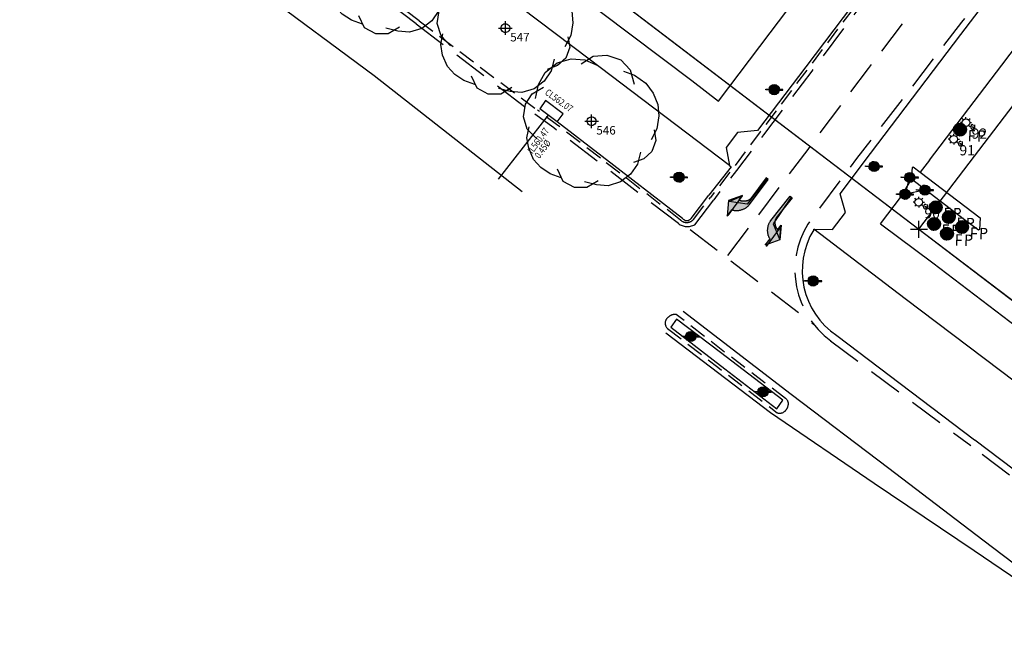
# Model space of a CAD drawing. Extents: x 692840 to 1388583, y 6091334 to 12182948.
# Drawn here: x 694069 to 694141, y 6091411 to 6091457 of the extents above; entities that cross this region are included whole.
import ezdxf
from ezdxf.enums import TextEntityAlignment as Align

# ---------------------------------------------------------------- set-up
doc = ezdxf.new("R2010")
doc.units = 0
doc.header["$LTSCALE"] = 5
doc.header["$MEASUREMENT"] = 0
doc.header["$PDMODE"] = 2
doc.header["$PDSIZE"] = 0.5
for name, pattern in [('A_CONTINUOUS_LINE', [0]), ('DASHED', [0.75, 0.5, -0.25]), ('DASHED2', [0.375, 0.25, -0.125])]:
    doc.linetypes.add(name, pattern=pattern)
doc.layers.get('0').update_dxf_attribs({"linetype": 'A_CONTINUOUS_LINE'})
for name, color, linetype in [('BDY_LINE', 3, 'A_CONTINUOUS_LINE'), ('EL_GROUND_LIGHT', 222, 'A_CONTINUOUS_LINE'), ('EL_GROUND_LIGHT_ID', 7, 'CONTINUOUS'), ('GN-ANNO-SYMB-OTLN', 7, 'CONTINUOUS'), ('MS_FLAGPOLE', 7, 'A_CONTINUOUS_LINE'), ('MS_WALL', 160, 'A_CONTINUOUS_LINE'), ('RC_BACK_OF_KERB', 10, 'A_CONTINUOUS_LINE'), ('RC_EDGE_OF_CONCRETE', 130, 'A_CONTINUOUS_LINE'), ('RC_INVERT_OF_KERB', 10, 'DASHED2'), ('RC_LANE_LINES_DASHED', 7, 'DASHED'), ('RC_LANE_LINES_SOLID', 7, 'A_CONTINUOUS_LINE'), ('RC_LIP_OF_KERB', 10, 'DASHED'), ('RC_TRAFFIC_DIR_ARROW', 7, 'A_CONTINUOUS_LINE'), ('SW_SIDE_ENTRY_PIT', 140, 'A_CONTINUOUS_LINE'), ('TR_ROAD_SIGN', 175, 'A_CONTINUOUS_LINE'), ('VE_TREE', 104, 'A_CONTINUOUS_LINE'), ('VE_TREE_ID', 7, 'A_CONTINUOUS_LINE'), ('ZSW', 150, 'STORMWATER')]:
    doc.layers.add(name, color=color, linetype=linetype)
doc.styles.get("Standard").update_dxf_attribs({"font": 'iso3098b.shx', "width": 0.8, "oblique": 15})
doc.linetypes.add('STORMWATER', pattern='A,0.5,-0.2,["SW",Standard,S=0.1,R=0,X=-0.1,Y=-0.05],-0.2', length=0.9)

# ---------------------------------------------------------------- blocks, each defined once
blk = doc.blocks.new('S316')
at = {"color": 0, "linetype": 'Continuous'}
for p, q in [((-0.186, 0.006), (-0.176, 0.066)), ((-0.166, -0.074), (-0.186, 0.006)), ((-0.176, 0.066), (-0.156, 0.106)), ((-0.166, -0.024), (-0.176, 0.01)), ((-0.152, -0.074), (-0.166, 0.058)), ((-0.166, 0.058), (-0.166, -0.024)), ((-0.156, 0.106), (-0.126, 0.136)), ((-0.136, -0.09), (-0.156, 0.088)), ((-0.156, 0.088), (-0.152, -0.074)), ((-0.114, -0.114), (-0.138, 0.106)), ((-0.138, 0.106), (-0.136, -0.09)), ((-0.126, 0.136), (-0.096, 0.166)), ((-0.096, -0.13), (-0.116, 0.124)), ((-0.116, 0.124), (-0.114, -0.114)), ((-0.096, 0.166), (-0.056, 0.186)), ((-0.072, -0.146), (-0.096, 0.148)), ((-0.096, 0.148), (-0.096, -0.13)), ((-0.07, 0.162), (-0.072, -0.146)), ((-0.054, -0.154), (-0.07, 0.162)), ((-0.056, 0.186), (0.004, 0.196)), ((-0.052, 0.168), (-0.054, -0.154)), ((-0.032, -0.162), (-0.052, 0.168)), ((-0.03, 0.174), (-0.032, -0.162)), ((-0.014, -0.168), (-0.03, 0.174)), ((-0.012, 0.178), (-0.014, -0.168)), ((-0.002, -0.168), (0.016, 0.18)), ((0, 0.178), (-0.002, -0.168)), ((0.004, 0.196), (0.064, 0.186)), ((0.016, 0.18), (0.016, -0.168)), ((0.016, -0.168), (0.032, 0.176)), ((0.032, 0.176), (0.034, -0.166)), ((0.034, -0.166), (0.046, 0.17)), ((0.046, 0.17), (0.046, -0.164)), ((0.046, -0.164), (0.062, 0.166)), ((0.062, 0.166), (0.062, -0.158)), ((0.062, -0.158), (0.082, 0.164)), ((0.064, 0.186), (0.104, 0.166)), ((0.082, 0.164), (0.08, -0.154)), ((0.08, -0.154), (0.098, 0.152)), ((0.098, 0.152), (0.096, -0.146)), ((0.096, -0.146), (0.116, 0.134)), ((0.104, 0.166), (0.134, 0.136)), ((0.116, 0.134), (0.11, -0.128)), ((0.11, -0.128), (0.13, 0.12)), ((0.13, 0.12), (0.124, -0.114)), ((0.124, -0.114), (0.142, 0.11)), ((0.134, 0.136), (0.164, 0.106)), ((0.142, 0.11), (0.144, -0.096)), ((0.144, -0.096), (0.154, 0.098)), ((0.154, 0.098), (0.158, -0.074)), ((0.158, -0.074), (0.168, 0.072)), ((0.164, 0.106), (0.184, 0.066)), ((0.168, 0.072), (0.174, -0.038)), ((0.174, -0.038), (0.18, 0.046)), ((0.18, 0.046), (0.184, 0.006)), ((0.184, 0.066), (0.194, 0.006)), ((0.194, 0.006), (0.184, -0.034)), ((-0.156, -0.094), (-0.166, -0.074)), ((-0.126, -0.124), (-0.156, -0.094)), ((-0.096, -0.154), (-0.126, -0.124)), ((-0.056, -0.174), (-0.096, -0.154)), ((-0.016, -0.184), (-0.056, -0.174)), ((0.004, -0.184), (-0.016, -0.184)), ((0.064, -0.174), (0.004, -0.184)), ((0.104, -0.154), (0.064, -0.174)), ((0.134, -0.124), (0.104, -0.154)), ((0.164, -0.094), (0.134, -0.124)), ((0.184, -0.034), (0.164, -0.094)), ((0.296, -0.014), (0.434, -0.012)), ((0.298, -0.334), (0.296, -0.014)), ((0.298, -0.176), (0.434, -0.17)), ((0.564, -0.018), (0.564, -0.334)), ((0.564, -0.018), (0.656, -0.018)), ((0.644, -0.174), (0.564, -0.174)), ((0.646, -0.174), (0.644, -0.174)), ((0.654, -0.172), (0.646, -0.174)), ((0.662, -0.168), (0.654, -0.172)), ((0.656, -0.018), (0.682, -0.02)), ((0.668, -0.166), (0.662, -0.168)), ((0.676, -0.164), (0.668, -0.166)), ((0.682, -0.16), (0.676, -0.164)), ((0.682, -0.02), (0.7, -0.032)), ((0.684, -0.158), (0.682, -0.16)), ((0.688, -0.158), (0.684, -0.158)), ((0.7, -0.148), (0.688, -0.158)), ((0.7, -0.032), (0.702, -0.036)), ((0.706, -0.144), (0.7, -0.148)), ((0.702, -0.036), (0.706, -0.044)), ((0.706, -0.044), (0.712, -0.054)), ((0.714, -0.136), (0.706, -0.144)), ((0.712, -0.054), (0.716, -0.064)), ((0.716, -0.128), (0.714, -0.136)), ((0.716, -0.064), (0.722, -0.074)), ((0.722, -0.114), (0.716, -0.128)), ((0.722, -0.074), (0.724, -0.084)), ((0.724, -0.096), (0.722, -0.114)), ((0.724, -0.084), (0.724, -0.096))]:
    blk.add_line(p, q, dxfattribs=at)
blk = doc.blocks.new('S303')
at = {"color": 0, "linetype": 'Continuous'}
for p, q in [((-0.5, -0.02), (-0.5, 0.02)), ((-0.5, 0.02), (-0.3, 0.02)), ((-0.5, 0), (-0.3, 0)), ((-0.3, 0), (-0.28, 0.11)), ((-0.28, -0.11), (-0.3, 0)), ((-0.288, -0.012), (-0.272, 0.084)), ((-0.28, 0.11), (-0.21, 0.21)), ((-0.276, -0.078), (-0.258, 0.124)), ((-0.272, 0.084), (-0.276, -0.078)), ((-0.26, -0.116), (-0.236, 0.148)), ((-0.258, 0.124), (-0.26, -0.116)), ((-0.242, -0.138), (-0.212, 0.178)), ((-0.236, 0.148), (-0.242, -0.138)), ((-0.222, -0.158), (-0.196, 0.202)), ((-0.212, 0.178), (-0.222, -0.158)), ((-0.21, 0.21), (-0.11, 0.28)), ((-0.202, -0.184), (-0.17, 0.212)), ((-0.196, 0.202), (-0.202, -0.184)), ((-0.18, -0.202), (-0.148, 0.236)), ((-0.17, 0.212), (-0.18, -0.202)), ((-0.16, -0.224), (-0.118, 0.25)), ((-0.148, 0.236), (-0.16, -0.224)), ((-0.138, -0.232), (-0.098, 0.27)), ((-0.118, 0.25), (-0.138, -0.232)), ((-0.12, -0.25), (-0.076, 0.272)), ((-0.098, 0.27), (-0.12, -0.25)), ((-0.11, 0.28), (0, 0.3)), ((-0.076, 0.272), (-0.098, -0.26)), ((-0.098, -0.26), (-0.05, 0.272)), ((-0.05, 0.272), (-0.072, -0.27)), ((-0.072, -0.27), (-0.024, 0.272)), ((-0.024, 0.272), (-0.044, -0.28)), ((-0.044, -0.28), (-0.002, 0.272)), ((-0.002, 0.272), (-0.02, -0.28)), ((-0.02, -0.28), (0.024, 0.264)), ((-0.002, -0.284), (0.044, 0.272)), ((0.024, 0.264), (-0.002, -0.284)), ((0, 0.3), (0.11, 0.28)), ((0.044, 0.272), (0.022, -0.276)), ((0.022, -0.276), (0.072, 0.268)), ((0.072, 0.268), (0.042, -0.27)), ((0.042, -0.27), (0.098, 0.26)), ((0.098, 0.26), (0.07, -0.262)), ((0.07, -0.262), (0.12, 0.242)), ((0.12, 0.242), (0.096, -0.258)), ((0.096, -0.258), (0.14, 0.23)), ((0.11, 0.28), (0.21, 0.21)), ((0.14, 0.23), (0.118, -0.24)), ((0.118, -0.24), (0.16, 0.208)), ((0.16, 0.208), (0.144, -0.224)), ((0.144, -0.224), (0.182, 0.2)), ((0.182, 0.2), (0.17, -0.208)), ((0.17, -0.208), (0.202, 0.18)), ((0.202, 0.18), (0.196, -0.184)), ((0.196, -0.184), (0.22, 0.16)), ((0.21, 0.21), (0.28, 0.11)), ((0.22, 0.16), (0.22, -0.158)), ((0.22, -0.158), (0.24, 0.138)), ((0.24, 0.138), (0.24, -0.138)), ((0.24, -0.138), (0.262, 0.102)), ((0.262, 0.102), (0.262, -0.084)), ((0.262, -0.084), (0.28, 0.05)), ((0.28, 0.11), (0.3, 0)), ((0.28, 0.05), (0.282, -0.024)), ((0.3, 0), (0.28, -0.11)), ((0.5, 0.02), (0.3, 0.02)), ((0.5, 0), (0.3, 0)), ((0.5, -0.02), (0.5, 0.02)), ((-0.3, -0.02), (-0.5, -0.02)), ((-0.21, -0.21), (-0.28, -0.11)), ((-0.11, -0.28), (-0.21, -0.21)), ((0, -0.3), (-0.11, -0.28)), ((0.11, -0.28), (0, -0.3)), ((0.21, -0.21), (0.11, -0.28)), ((0.28, -0.11), (0.21, -0.21)), ((0.3, -0.02), (0.5, -0.02))]:
    blk.add_line(p, q, dxfattribs=at)
blk = doc.blocks.new('*U58')
at = {"linetype": 'Continuous'}
h = blk.add_hatch(color=256, dxfattribs=at)
edge = h.paths.add_edge_path()
edge.add_line((2.391, 0.095), (2.301, 0.1))
edge.add_line((2.301, 0.1), (0, 0.1))
edge.add_line((0, 0.1), (0, -0.1))
edge.add_line((0, -0.1), (1.9, -0.1))
edge.add_spline(control_points=[(1.9, -0.1), (1.923, -0.101), (1.967, -0.103), (2.032, -0.118), (2.093, -0.141), (2.151, -0.171), (2.206, -0.207), (2.257, -0.249), (2.304, -0.294), (2.346, -0.342), (2.384, -0.392), (2.418, -0.443), (2.446, -0.494), (2.468, -0.543), (2.485, -0.589), (2.497, -0.633), (2.5, -0.661), (2.501, -0.674)], knot_values=[0, 0, 0, 0, 0.066906, 0.132661, 0.198033, 0.263471, 0.329066, 0.394685, 0.459976, 0.524436, 0.587455, 0.648334, 0.70633, 0.760676, 0.810626, 0.855469, 0.894677, 0.894677, 0.894677, 0.894677], degree=3, periodic=0)
edge.add_line((2.501, -0.674), (2.499, -0.707))
edge.add_line((2.499, -0.707), (2.092, -0.707))
edge.add_line((2.092, -0.707), (3.002, -1.303))
edge.add_line((3.002, -1.303), (4, -0.707))
edge.add_line((4, -0.707), (3.404, -0.707))
edge.add_spline(control_points=[(3.404, -0.707), (3.396, -0.681), (3.38, -0.628), (3.346, -0.552), (3.304, -0.477), (3.254, -0.405), (3.197, -0.335), (3.134, -0.269), (3.066, -0.206), (2.992, -0.147), (2.914, -0.094), (2.833, -0.045), (2.748, -0.003), (2.661, 0.033), (2.572, 0.062), (2.482, 0.084), (2.422, 0.091), (2.391, 0.095)], knot_values=[0, 0, 0, 0, 0.081189, 0.164568, 0.250224, 0.33809, 0.42796, 0.519566, 0.612556, 0.706557, 0.801169, 0.896001, 0.990671, 1.084842, 1.178241, 1.270654, 1.361994, 1.361994, 1.361994, 1.361994], degree=3, periodic=0)
at = {"layer": 'GN-ANNO-SYMB-OTLN', "flags": 128}
for points in [[(2.391, 0.095), (2.301, 0.1), (0, 0.1), (0, -0.1), (1.9, -0.1)], [(2.501, -0.674), (2.499, -0.707), (2.092, -0.707), (3.002, -1.303), (4, -0.707), (3.404, -0.707)]]:
    blk.add_lwpolyline(points, dxfattribs=at)
at = {"layer": 'GN-ANNO-SYMB-OTLN'}
for points in [[(3.404, -0.707), (3.379, -0.63), (3.345, -0.553), (3.303, -0.479), (3.253, -0.406), (3.197, -0.336), (3.134, -0.27), (3.065, -0.207), (2.992, -0.148), (2.914, -0.095), (2.832, -0.046), (2.748, -0.004), (2.661, 0.032), (2.572, 0.061), (2.482, 0.082), (2.391, 0.095)], [(1.9, -0.1), (1.967, -0.105), (2.031, -0.119), (2.093, -0.142), (2.151, -0.172), (2.205, -0.208), (2.256, -0.249), (2.303, -0.295), (2.346, -0.343), (2.384, -0.393), (2.417, -0.444), (2.446, -0.495), (2.468, -0.544), (2.485, -0.591), (2.496, -0.635), (2.501, -0.674)]]:
    blk.add_spline(points, degree=3, dxfattribs=at)
blk = doc.blocks.new('*U59')
at = {"linetype": 'Continuous'}
h = blk.add_hatch(color=256, dxfattribs=at)
edge = h.paths.add_edge_path()
edge.add_line((2.391, -0.095), (2.301, -0.1))
edge.add_line((2.301, -0.1), (0, -0.1))
edge.add_line((0, -0.1), (0, 0.1))
edge.add_line((0, 0.1), (1.9, 0.1))
edge.add_spline(control_points=[(1.9, 0.1), (1.923, 0.101), (1.967, 0.103), (2.032, 0.118), (2.093, 0.141), (2.151, 0.171), (2.206, 0.207), (2.257, 0.249), (2.304, 0.294), (2.346, 0.342), (2.384, 0.392), (2.418, 0.443), (2.446, 0.494), (2.468, 0.543), (2.485, 0.589), (2.497, 0.633), (2.5, 0.661), (2.501, 0.674)], knot_values=[0, 0, 0, 0, 0.066906, 0.132661, 0.198033, 0.263471, 0.329066, 0.394685, 0.459976, 0.524436, 0.587455, 0.648334, 0.70633, 0.760676, 0.810626, 0.855469, 0.894677, 0.894677, 0.894677, 0.894677], degree=3, periodic=0)
edge.add_line((2.501, 0.674), (2.499, 0.707))
edge.add_line((2.499, 0.707), (2.092, 0.707))
edge.add_line((2.092, 0.707), (3.002, 1.303))
edge.add_line((3.002, 1.303), (4, 0.707))
edge.add_line((4, 0.707), (3.404, 0.707))
edge.add_spline(control_points=[(3.404, 0.707), (3.396, 0.681), (3.38, 0.628), (3.346, 0.552), (3.304, 0.477), (3.254, 0.405), (3.197, 0.335), (3.134, 0.269), (3.066, 0.206), (2.992, 0.147), (2.914, 0.094), (2.833, 0.045), (2.748, 0.003), (2.661, -0.033), (2.572, -0.062), (2.482, -0.084), (2.422, -0.091), (2.391, -0.095)], knot_values=[0, 0, 0, 0, 0.081189, 0.164568, 0.250224, 0.33809, 0.42796, 0.519566, 0.612556, 0.706557, 0.801169, 0.896001, 0.990671, 1.084842, 1.178241, 1.270654, 1.361994, 1.361994, 1.361994, 1.361994], degree=3, periodic=0)
at = {"layer": 'GN-ANNO-SYMB-OTLN', "flags": 128}
for points in [[(2.501, 0.674), (2.499, 0.707), (2.092, 0.707), (3.002, 1.303), (4, 0.707), (3.404, 0.707)], [(2.391, -0.095), (2.301, -0.1), (0, -0.1), (0, 0.1), (1.9, 0.1)]]:
    blk.add_lwpolyline(points, dxfattribs=at)
at = {"layer": 'GN-ANNO-SYMB-OTLN'}
for points in [[(1.9, 0.1), (1.967, 0.105), (2.031, 0.119), (2.093, 0.142), (2.151, 0.172), (2.205, 0.208), (2.256, 0.249), (2.303, 0.295), (2.346, 0.343), (2.384, 0.393), (2.417, 0.444), (2.446, 0.495), (2.468, 0.544), (2.485, 0.591), (2.496, 0.635), (2.501, 0.674)], [(3.404, 0.707), (3.379, 0.63), (3.345, 0.553), (3.303, 0.479), (3.253, 0.406), (3.197, 0.336), (3.134, 0.27), (3.065, 0.207), (2.992, 0.148), (2.914, 0.095), (2.832, 0.046), (2.748, 0.004), (2.661, -0.032), (2.572, -0.061), (2.482, -0.082), (2.391, -0.095)]]:
    blk.add_spline(points, degree=3, dxfattribs=at)
blk = doc.blocks.new('058')
at = {"color": 0, "linetype": 'Continuous'}
for p, q in [((-0.5, 0), (0.5, 0)), ((0, -0.5), (0, 0.5))]:
    blk.add_line(p, q, dxfattribs=at)
blk = doc.blocks.new('S324')
at = {"color": 0, "linetype": 'Continuous'}
for p, q in [((-0.224, 0.008), (-0.332, 0.008)), ((-0.15, 0.164), (-0.23, 0.252)), ((-0.222, 0.006), (-0.202, 0.096)), ((-0.202, -0.084), (-0.222, 0.006)), ((-0.202, 0.096), (-0.152, 0.166)), ((-0.152, 0.166), (-0.082, 0.216)), ((-0.082, 0.216), (0.008, 0.236)), ((0.008, 0.236), (0.098, 0.216)), ((0.01, 0.232), (0.01, 0.344)), ((0.098, 0.216), (0.168, 0.166)), ((0.168, 0.166), (0.256, 0.264)), ((0.168, 0.166), (0.218, 0.096)), ((0.218, 0.096), (0.238, 0.006)), ((0.238, 0.006), (0.218, -0.084)), ((0.238, 0.008), (0.352, 0.008)), ((-0.152, -0.154), (-0.23, -0.242)), ((-0.152, -0.154), (-0.202, -0.084)), ((-0.082, -0.204), (-0.152, -0.154)), ((0.008, -0.224), (-0.082, -0.204)), ((0.098, -0.204), (0.008, -0.224)), ((0.01, -0.222), (0.01, -0.32)), ((0.168, -0.154), (0.098, -0.204)), ((0.218, -0.084), (0.168, -0.154)), ((0.168, -0.156), (0.258, -0.242)), ((0.32, -0.194), (0.302, -0.248)), ((0.302, -0.248), (0.304, -0.3)), ((0.304, -0.3), (0.328, -0.352)), ((0.336, -0.15), (0.32, -0.194)), ((0.328, -0.352), (0.348, -0.372)), ((0.356, -0.132), (0.336, -0.15)), ((0.348, -0.372), (0.376, -0.39)), ((0.378, -0.122), (0.356, -0.132)), ((0.376, -0.39), (0.41, -0.392)), ((0.402, -0.128), (0.378, -0.122)), ((0.46, -0.27), (0.38, -0.27)), ((0.436, -0.14), (0.402, -0.128)), ((0.41, -0.392), (0.442, -0.384)), ((0.462, -0.168), (0.436, -0.14)), ((0.442, -0.384), (0.458, -0.368)), ((0.458, -0.368), (0.468, -0.334)), ((0.46, -0.29), (0.46, -0.27)), ((0.462, -0.31), (0.46, -0.29)), ((0.468, -0.334), (0.462, -0.31)), ((0.53, -0.13), (0.53, -0.382)), ((0.53, -0.382), (0.642, -0.382))]:
    blk.add_line(p, q, dxfattribs=at)
blk = doc.blocks.new('S077_1')
at = {"color": 0, "linetype": 'Continuous'}
for p, q in [((-0.3, 0.37), (-0.23, 0.44)), ((-0.23, 0.44), (-0.13, 0.48)), ((-0.13, 0.48), (-0.03, 0.47)), ((-0.06, 0.43), (0.02, 0.46)), ((-0.03, 0.47), (0.06, 0.41)), ((0.02, 0.46), (0.12, 0.47)), ((0.12, 0.47), (0.21, 0.45)), ((0.21, 0.45), (0.29, 0.41)), ((-0.33, 0.27), (-0.3, 0.37)), ((0.29, 0.41), (0.35, 0.35)), ((-0.41, 0.25), (-0.33, 0.31)), ((-0.33, 0.31), (-0.23, 0.34)), ((0.35, 0.35), (0.4, 0.27)), ((-0.47, 0.16), (-0.41, 0.25)), ((0.39, 0.25), (0.45, 0.2)), ((0.4, 0.27), (0.42, 0.18)), ((-0.49, 0.05), (-0.47, 0.16)), ((0.45, 0.2), (0.48, 0.12)), ((0.48, 0.12), (0.47, 0.04)), ((-0.47, -0.05), (-0.49, 0.05)), ((0.42, 0.06), (0.46, -0.02)), ((0.47, 0.04), (0.43, -0.03)), ((-0.42, -0.14), (-0.47, -0.05)), ((-0.46, -0.13), (-0.43, -0.04)), ((0.46, -0.02), (0.47, -0.11)), ((-0.45, -0.22), (-0.46, -0.13)), ((0.47, -0.11), (0.45, -0.2)), ((0.45, -0.2), (0.4, -0.28)), ((-0.4, -0.3), (-0.45, -0.22)), ((0.4, -0.28), (0.33, -0.33)), ((-0.32, -0.35), (-0.4, -0.3)), ((-0.28, -0.4), (-0.32, -0.33)), ((-0.22, -0.36), (-0.32, -0.35)), ((0.33, -0.33), (0.25, -0.37)), ((0.32, -0.3), (0.29, -0.39)), ((-0.22, -0.45), (-0.28, -0.4)), ((0.13, -0.47), (0.04, -0.43)), ((0.29, -0.39), (0.22, -0.45)), ((-0.14, -0.49), (-0.22, -0.45)), ((-0.06, -0.5), (-0.14, -0.49)), ((0.02, -0.49), (-0.06, -0.5)), ((0.1, -0.46), (0.02, -0.49)), ((0.22, -0.45), (0.13, -0.47))]:
    blk.add_line(p, q, dxfattribs=at)
blk = doc.blocks.new('041')
at = {"color": 0, "linetype": 'Continuous'}
for p, q in [((-0.5, 0), (-0.48, 0.13)), ((-0.48, -0.13), (-0.5, 0)), ((-0.48, 0.13), (-0.43, 0.25)), ((-0.43, 0.25), (-0.35, 0.35)), ((-0.35, 0.35), (-0.25, 0.43)), ((-0.25, 0.43), (-0.13, 0.48)), ((-0.13, 0.48), (0, 0.5)), ((0, 0.5), (0.13, 0.48)), ((0.13, 0.48), (0.25, 0.43)), ((0.25, 0.43), (0.35, 0.35)), ((0.35, 0.35), (0.43, 0.25)), ((0.43, 0.25), (0.48, 0.13)), ((0.48, 0.13), (0.5, 0)), ((0.5, 0), (0.48, -0.13)), ((-0.43, -0.25), (-0.48, -0.13)), ((-0.35, -0.35), (-0.43, -0.25)), ((-0.25, -0.43), (-0.35, -0.35)), ((-0.13, -0.48), (-0.25, -0.43)), ((0, -0.5), (-0.13, -0.48)), ((0.13, -0.48), (0, -0.5)), ((0.25, -0.43), (0.13, -0.48)), ((0.35, -0.35), (0.25, -0.43)), ((0.43, -0.25), (0.35, -0.35)), ((0.48, -0.13), (0.43, -0.25))]:
    blk.add_line(p, q, dxfattribs=at)

msp = doc.modelspace()

# ---------------------------------------------------------------- linework, layer by layer
at = {"layer": 'BDY_LINE'}
for p, q in [((694070.95, 6091490.03), (694134.951, 6091441.252)), ((694134.951, 6091441.252), (694231.828, 6091367.419))]:
    msp.add_line(p, q, dxfattribs=at)
at = {"layer": 'BDY_LINE', "flags": 128}
for points in [[(694134.951, 6091441.252), (694174.667, 6091493.363), (694169.545, 6091497.267), (694193.388, 6091528.552)], [(694070.95, 6091490.03), (694134.951, 6091441.252), (694231.828, 6091367.419)]]:
    msp.add_lwpolyline(points, dxfattribs=at)
at = {"layer": 'MS_WALL'}
for p, q in [((694134.524, 6091445.812), (694135.041, 6091445.421)), ((694135.041, 6091445.421), (694139.447, 6091442.087))]:
    msp.add_line(p, q, dxfattribs=at)
msp.add_lwpolyline([(694139.447, 6091442.087), (694139.39, 6091441.237), (694139.323, 6091441.172), (694138.29, 6091441.944), (694134.405, 6091444.906), (694134.468, 6091445.781), (694134.524, 6091445.812)], dxfattribs=at)
at = {"layer": 'RC_BACK_OF_KERB'}
for p, q in [((694117.614, 6091442.041), (694111.736, 6091446.575)), ((694118.269, 6091442.042), (694119.553, 6091443.748)), ((694139.025, 6091425.795), (694128.922, 6091433.45)), ((694139.034, 6091425.824), (694147.623, 6091419.29))]:
    msp.add_line(p, q, dxfattribs=at)
at = {"layer": 'RC_BACK_OF_KERB', "flags": 128}
for points in [[(694127.237, 6091441.216), (694127.257, 6091441.265), (694128.617, 6091441.236), (694129.565, 6091442.473), (694129.178, 6091443.842), (694131.401, 6091446.81), (694138.023, 6091455.515), (694146.945, 6091467.227), (694148.497, 6091467.333), (694149.394, 6091468.518), (694149.069, 6091470.057)], [(694133.421, 6091462.104), (694126.651, 6091453.141), (694123.126, 6091448.48), (694121.645, 6091448.34), (694120.834, 6091447.24), (694121.063, 6091445.925), (694121.185, 6091445.833), (694119.553, 6091443.748)], [(694111.736, 6091446.575), (694108.447, 6091449.113), (694107.17, 6091450.083)], [(694124.53, 6091428.101), (694124.98, 6091428.727), (694120.413, 6091432.214), (694117.19, 6091434.666), (694116.768, 6091434.069), (694120.719, 6091431.017), (694124.53, 6091428.101)]]:
    msp.add_lwpolyline(points, dxfattribs=at)
at = {"layer": 'RC_BACK_OF_KERB'}
for centre, radius, start, end in [((694117.941, 6091442.32), 0.43, 220.34354, 319.70609), ((694132.154, 6091438.217), 5.759, 148.61739, 235.8569)]:
    msp.add_arc(centre, radius, start, end, dxfattribs=at)
at = {"layer": 'RC_EDGE_OF_CONCRETE'}
for p, q in [((694121.063, 6091445.925), (694110.773, 6091453.715)), ((694135.716, 6091446.308), (694135.041, 6091445.421)), ((694133.682, 6091443.682), (694134.405, 6091444.906)), ((694132.129, 6091441.652), (694133.682, 6091443.682)), ((694132.129, 6091441.652), (694135.962, 6091438.787)), ((694133.942, 6091436.149), (694127.257, 6091441.265))]:
    msp.add_line(p, q, dxfattribs=at)
at = {"layer": 'RC_EDGE_OF_CONCRETE', "flags": 128}
for points in [[(694090.333, 6091494.317), (694087.803, 6091490.999), (694088.123, 6091490.748), (694087.24, 6091489.601), (694086.927, 6091489.862), (694080.182, 6091480.983), (694090.602, 6091473.096), (694099.796, 6091466.154), (694109.422, 6091458.859), (694118.298, 6091452.141), (694120.261, 6091450.645), (694124.045, 6091455.652), (694130.012, 6091463.533)], [(694110.773, 6091453.715), (694100.809, 6091461.261), (694091.599, 6091468.218), (694081.89, 6091475.544)], [(694135.716, 6091446.308), (694141.015, 6091453.273), (694145.36, 6091459.028), (694149.904, 6091465.001), (694155.923, 6091460.452), (694161.285, 6091456.431), (694165.28, 6091453.373)], [(694135.962, 6091438.787), (694143.657, 6091432.922), (694154.131, 6091424.959), (694164.148, 6091417.339), (694174.404, 6091409.497), (694185.869, 6091400.77), (694194.474, 6091394.208), (694202.728, 6091387.968), (694213.598, 6091379.681), (694223.109, 6091372.425), (694231.877, 6091365.747), (694236.556, 6091362.176)], [(694231.759, 6091361.69), (694224.015, 6091367.605), (694212.543, 6091376.331), (694203.962, 6091382.915), (694192.465, 6091391.615), (694183.876, 6091398.154), (694175.374, 6091404.63), (694165.429, 6091412.195), (694155.489, 6091419.706), (694145.51, 6091427.407), (694133.942, 6091436.149)]]:
    msp.add_lwpolyline(points, dxfattribs=at)
at = {"layer": 'RC_INVERT_OF_KERB'}
for p, q in [((694098.32, 6091456.522), (694079.74, 6091470.669)), ((694098.32, 6091456.522), (694106.999, 6091449.967)), ((694117.477, 6091441.924), (694111.607, 6091446.456)), ((694118.432, 6091441.969), (694119.671, 6091443.577))]:
    msp.add_line(p, q, dxfattribs=at)
at = {"layer": 'RC_INVERT_OF_KERB', "flags": 128}
for points in [[(694133.498, 6091461.906), (694126.81, 6091453.011), (694123.324, 6091448.392), (694121.33, 6091445.731), (694119.671, 6091443.577)], [(694111.607, 6091446.456), (694108.394, 6091448.934), (694106.999, 6091449.967)], [(694125.182, 6091428.842), (694120.99, 6091432.034), (694117.163, 6091435.002)], [(694116.521, 6091433.966), (694120.212, 6091431.145), (694124.558, 6091427.808)]]:
    msp.add_lwpolyline(points, dxfattribs=at)
at = {"layer": 'RC_INVERT_OF_KERB'}
for centre, radius, start, end in [((694117.124, 6091434.198), 0.818, 119.61858, 155.00277), ((694117.074, 6091434.322), 0.685, 82.58291, 121.18376), ((694116.928, 6091434.369), 0.573, 162.34214, 224.72225), ((694124.916, 6091428.456), 0.468, 340.23638, 55.44706), ((694124.759, 6091428.292), 0.524, 247.53016, 313.0878), ((694124.698, 6091428.436), 0.673, 308.49708, 348.16547)]:
    msp.add_arc(centre, radius, start, end, dxfattribs=at)
at = {"layer": 'RC_LANE_LINES_DASHED'}
msp.add_line((694118.181, 6091441.224), (694127.293, 6091434.244), dxfattribs=at)
at = {"layer": 'RC_LANE_LINES_DASHED', "flags": 128}
msp.add_lwpolyline([(694120.953, 6091439.32), (694126.82, 6091447.101), (694131.245, 6091453.02), (694138.504, 6091462.585), (694145.738, 6091472.141), (694152.974, 6091481.577), (694158.859, 6091489.426), (694165.884, 6091498.592), (694172.998, 6091507.927), (694179.892, 6091516.937), (694187.209, 6091526.467), (694194.546, 6091536.108), (694201.159, 6091545.049), (694208.771, 6091554.836), (694216.228, 6091564.508)], dxfattribs=at)
at = {"layer": 'RC_LANE_LINES_SOLID', "flags": 128}
for points in [[(694069.056, 6091472.127), (694077.869, 6091465.713), (694086.653, 6091458.752), (694095.038, 6091452.522), (694105.869, 6091444.016)], [(694117.666, 6091435.25), (694125.594, 6091429.167), (694132.745, 6091423.737), (694139.634, 6091418.485), (694146.505, 6091413.281), (694153.688, 6091407.876), (694153.684, 6091407.871), (694161.523, 6091401.909), (694166.968, 6091398.168), (694173.21, 6091394.091), (694179.279, 6091390.121), (694186.211, 6091385.712), (694194.979, 6091380.158)], [(694184.258, 6091384.51), (694178.014, 6091389.251), (694170.787, 6091394.729), (694161.399, 6091401.764), (694153.588, 6091407.731), (694146.297, 6091412.72), (694138.993, 6091417.69), (694131.668, 6091422.63), (694124.067, 6091427.802), (694116.406, 6091433.63)]]:
    msp.add_lwpolyline(points, dxfattribs=at)
at = {"layer": 'RC_LIP_OF_KERB'}
for p, q in [((694098.096, 6091456.308), (694079.558, 6091470.418)), ((694098.096, 6091456.308), (694106.809, 6091449.681)), ((694118.515, 6091441.584), (694119.909, 6091443.412)), ((694128.48, 6091433.079), (694138.757, 6091425.394))]:
    msp.add_line(p, q, dxfattribs=at)
at = {"layer": 'RC_LIP_OF_KERB', "flags": 128}
for points in [[(694145.079, 6091465.662), (694138.072, 6091456.421), (694130.379, 6091446.423), (694126.803, 6091441.619)], [(694133.921, 6091461.965), (694127.094, 6091452.84), (694123.557, 6091448.175), (694121.571, 6091445.554), (694119.909, 6091443.412)], [(694117.322, 6091441.665), (694111.391, 6091446.214), (694108.195, 6091448.68), (694106.809, 6091449.681)], [(694156.522, 6091411.893), (694145.123, 6091420.516), (694138.723, 6091425.397)]]:
    msp.add_lwpolyline(points, dxfattribs=at)
at = {"layer": 'RC_LIP_OF_KERB'}
for centre, radius, start, end in [((694117.981, 6091442.543), 1.098, 233.1323, 299.12187), ((694117.933, 6091442.402), 0.66, 226.31016, 319.07335), ((694132.29, 6091438.262), 6.432, 148.53899, 233.68116)]:
    msp.add_arc(centre, radius, start, end, dxfattribs=at)
at = {"layer": 'RC_TRAFFIC_DIR_ARROW', "flags": 128}
for points in [[(694123.831, 6091444.961), (694122.355, 6091443.082), (694121.051, 6091443.291), (694122, 6091443.691), (694120.946, 6091442.244)], [(694125.59, 6091443.606), (694124.267, 6091441.637), (694124.75, 6091440.48), (694124.835, 6091441.455), (694123.743, 6091439.977)]]:
    msp.add_lwpolyline(points, dxfattribs=at)
at = {"layer": 'SW_SIDE_ENTRY_PIT', "flags": 128}
msp.add_lwpolyline([(694108.447, 6091449.113), (694108.869, 6091449.712), (694107.594, 6091450.673), (694107.17, 6091450.083)], dxfattribs=at)
at = {"layer": 'TR_ROAD_SIGN', "flags": 128}
msp.add_lwpolyline([(694135.386, 6091444.115), (694133.93, 6091443.813), (694134.279, 6091445.041)], dxfattribs=at)
at = {"layer": 'VE_TREE'}
for p in [(694104.645, 6091455.991), (694110.956, 6091449.167)]:
    msp.add_point(p, dxfattribs=at)
at = {"layer": 'ZSW'}
msp.add_line((694107.771, 6091449.613), (694104.124, 6091444.928), dxfattribs=at)

# ---------------------------------------------------------------- block references
at = {"layer": 'BDY_LINE', "xscale": 1.25, "yscale": 1.25, "zscale": 1.25}
msp.add_blockref('058', (694134.951, 6091441.252), dxfattribs=at)
at = {"layer": 'EL_GROUND_LIGHT'}
ref = msp.add_blockref('S324', (694138.384, 6091449.058), dxfattribs=dict(at, xscale=1.2, yscale=1.2, zscale=1.2))
ref.add_attrib('PT_NUM', '92', dxfattribs={"layer": 'EL_GROUND_LIGHT_ID', "height": 0.75}).set_placement((694138.81, 6091448.632), align=Align.TOP_LEFT)
ref = msp.add_blockref('S324', (694137.489, 6091447.837), dxfattribs=dict(at, xscale=1.2, yscale=1.2, zscale=1.2))
ref.add_attrib('PT_NUM', '91', dxfattribs={"layer": 'EL_GROUND_LIGHT_ID', "height": 0.75}).set_placement((694137.915, 6091447.411), align=Align.TOP_LEFT)
ref = msp.add_blockref('S324', (694134.924, 6091443.219), dxfattribs=dict(at, xscale=1.2, yscale=1.2, zscale=1.2))
ref.add_attrib('PT_NUM', '90', dxfattribs={"layer": 'EL_GROUND_LIGHT_ID', "height": 0.75}).set_placement((694135.35, 6091442.793), align=Align.TOP_LEFT)
at = {"layer": 'MS_FLAGPOLE', "xscale": 2.5, "yscale": 2.5, "zscale": 2.5, "rotation": 358.8376087528678}
for p in [(694137.951, 6091448.541), (694136.17, 6091442.842), (694136.044, 6091441.624), (694137.129, 6091442.124), (694136.999, 6091440.902), (694138.103, 6091441.392)]:
    msp.add_blockref('S316', p, dxfattribs=at)
at = {"layer": 'RC_TRAFFIC_DIR_ARROW'}
for name, p, xscale, yscale, zscale, rotation in [('*U58', (694123.831, 6091444.961), 0.9939741865717323, 0.9939741865717323, 0.9939741865717323, 233.1690820261111), ('*U59', (694125.59, 6091443.606), 0.9891014111800895, 0.9891014111800895, 0.9891014111800895, 231.4769659453852)]:
    msp.add_blockref(name, p, dxfattribs=dict(at, xscale=xscale, yscale=yscale, zscale=zscale, rotation=rotation))
at = {"layer": 'TR_ROAD_SIGN', "xscale": 1.25, "yscale": 1.25, "zscale": 1.25, "rotation": 358.8376087528678}
for p in [(694124.346, 6091451.481), (694131.665, 6091445.848), (694117.371, 6091445.061), (694134.279, 6091445.041), (694133.93, 6091443.813), (694135.386, 6091444.115), (694127.198, 6091437.459), (694118.229, 6091433.39), (694123.521, 6091429.336)]:
    msp.add_blockref('S303', p, dxfattribs=at)
at = {"layer": 'VE_TREE', "xscale": 10, "yscale": 10, "zscale": 10, "rotation": 319.4}
for p in [(694096.4, 6091460.414), (694104.645, 6091455.991), (694110.956, 6091449.167)]:
    msp.add_blockref('S077_1', p, dxfattribs=at)
at = {"layer": 'VE_TREE'}
ref = msp.add_blockref('041', (694104.645, 6091455.991), dxfattribs=dict(at, xscale=0.65, yscale=0.65, zscale=0.65, rotation=319.4))
ref.add_attrib('PT_NUM', '547', dxfattribs={"layer": 'VE_TREE_ID', "height": 0.625}).set_placement((694105, 6091455.636), align=Align.TOP_LEFT)
ref = msp.add_blockref('041', (694110.956, 6091449.167), dxfattribs=dict(at, xscale=0.65, yscale=0.65, zscale=0.65, rotation=319.4))
ref.add_attrib('PT_NUM', '546', dxfattribs={"layer": 'VE_TREE_ID', "height": 0.625}).set_placement((694111.311, 6091448.812), align=Align.TOP_LEFT)

# ---------------------------------------------------------------- texts
at = {"layer": 'ZSW', "width": 0.8}
for s, rotation, p in [('CL562.07', 323.93647, (694107.644, 6091451.369)), ('IL560.47', 53.61174, (694106.424, 6091446.887)), ('0.45%%C', 53.61174, (694106.94, 6091446.538))]:
    msp.add_text(s, height=0.5, rotation=rotation, dxfattribs=at).set_placement(p, align=Align.MIDDLE_LEFT)

doc.saveas('drawing.dxf')
